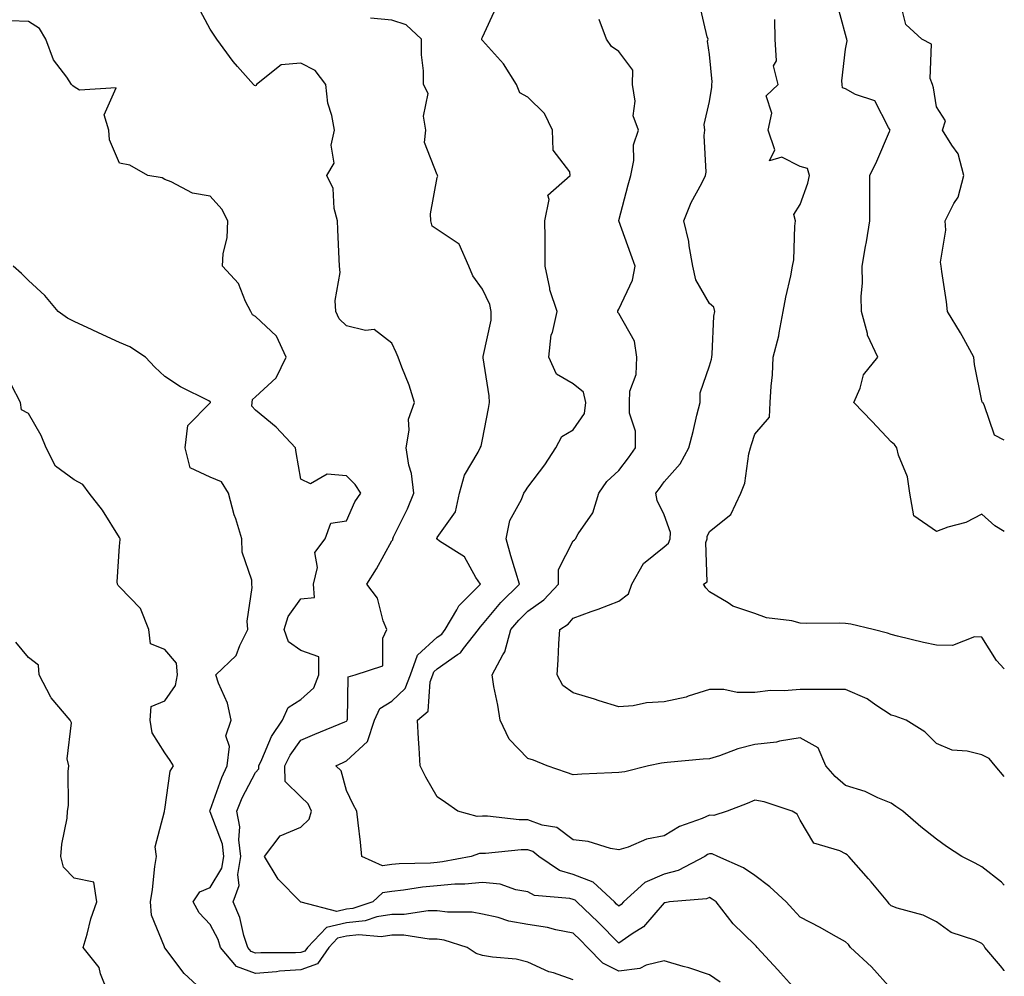
# Model space of a CAD drawing. Units: inches. Extents: x 1026563 to 1029203, y 7226618 to 7229258.
# Drawn here: x 1028986 to 1029203, y 7227506 to 7227716 of the extents above; entities that cross this region are included whole.
import ezdxf

# ---------------------------------------------------------------- set-up
doc = ezdxf.new("R2010")
doc.units = ezdxf.units.IN
doc.header["$MEASUREMENT"] = 0
doc.layers.add('Contour_10267226', color=7, linetype='Continuous', true_color=0x60793a)

msp = doc.modelspace()

# ---------------------------------------------------------------- linework, layer by layer
at = {"layer": 'Contour_10267226'}
for points in [[(1029203, 7227549.53, 2862), (1029201.02, 7227551.92, 2862), (1029199.67, 7227553.54, 2862), (1029198.05, 7227554.32, 2862), (1029194.83, 7227555.14, 2862), (1029191.51, 7227555.38, 2862), (1029188.05, 7227556.82, 2862), (1029185.49, 7227559.36, 2862), (1029181.35, 7227561.92, 2862), (1029178.97, 7227562.84, 2862), (1029178.05, 7227563.07, 2862), (1029174.73, 7227565.24, 2862), (1029172.8, 7227566.67, 2862), (1029168.05, 7227568.68, 2862), (1029164.85, 7227568.72, 2862), (1029161.27, 7227568.7, 2862), (1029158.05, 7227568.74, 2862), (1029154.51, 7227568.38, 2862), (1029151.47, 7227568.5, 2862), (1029148.05, 7227568.05, 2862), (1029144.16, 7227568.03, 2862), (1029141.23, 7227568.74, 2862), (1029138.05, 7227568.72, 2862), (1029133.34, 7227567.21, 2862), (1029132.93, 7227567.04, 2862), (1029128.05, 7227565.96, 2862), (1029124.2, 7227565.77, 2862), (1029121.23, 7227565.1, 2862), (1029118.05, 7227564.87, 2862), (1029113.73, 7227566.24, 2862), (1029112.72, 7227566.59, 2862), (1029108.05, 7227567.94, 2862), (1029105.73, 7227569.6, 2862), (1029104.51, 7227571.92, 2862), (1029104.73, 7227575.24, 2862), (1029104.87, 7227578.74, 2862), (1029105.06, 7227581.92, 2862), (1029106.9, 7227583.07, 2862), (1029108.05, 7227584.38, 2862), (1029112, 7227585.87, 2862), (1029113.54, 7227586.43, 2862), (1029118.05, 7227588.15, 2862), (1029120.2, 7227589.77, 2862), (1029120.92, 7227591.92, 2862), (1029123.54, 7227596.43, 2862), (1029128.05, 7227600.15, 2862), (1029129.03, 7227600.94, 2862), (1029129.4, 7227601.92, 2862), (1029129.44, 7227603.31, 2862), (1029128.05, 7227607.16, 2862), (1029126.49, 7227610.35, 2862), (1029126.23, 7227611.92, 2862), (1029127.01, 7227612.96, 2862), (1029128.05, 7227614.46, 2862), (1029131.57, 7227618.4, 2862), (1029133.48, 7227621.92, 2862), (1029134.42, 7227625.55, 2862), (1029135.26, 7227629.14, 2862), (1029135.96, 7227631.92, 2862), (1029135.96, 7227634.01, 2862), (1029138.05, 7227640.02, 2862), (1029138.48, 7227641.49, 2862), (1029138.56, 7227641.92, 2862), (1029138.66, 7227642.53, 2862), (1029139.01, 7227650.95, 2862), (1029139.24, 7227651.92, 2862), (1029139.01, 7227652.89, 2862), (1029138.05, 7227653.73, 2862), (1029135.06, 7227658.94, 2862), (1029134.4, 7227661.92, 2862), (1029133.58, 7227666.39, 2862), (1029133.5, 7227667.37, 2862), (1029132.41, 7227671.92, 2862), (1029133.99, 7227675.99, 2862), (1029136.35, 7227680.22, 2862), (1029137.19, 7227681.92, 2862), (1029137.35, 7227682.61, 2862), (1029136.86, 7227690.73, 2862), (1029137.03, 7227691.92, 2862), (1029136.84, 7227693.14, 2862), (1029138.05, 7227698.23, 2862), (1029138.6, 7227701.38, 2862), (1029138.58, 7227701.92, 2862), (1029138.64, 7227702.5, 2862), (1029138.05, 7227708.53, 2862), (1029137.64, 7227711.52, 2862), (1029137.74, 7227711.92, 2862), (1029137.54, 7227712.42, 2862), (1029135.84, 7227719.7, 2862)], [(1029203, 7227603.48, 2860), (1029200.92, 7227604.78, 2860), (1029198.05, 7227607.29, 2860), (1029194.5, 7227605.46, 2860), (1029190.59, 7227604.45, 2860), (1029188.05, 7227603.52, 2860), (1029183.07, 7227606.95, 2860), (1029182.17, 7227611.92, 2860), (1029181.64, 7227615.52, 2860), (1029179.69, 7227620.29, 2860), (1029179.3, 7227621.92, 2860), (1029178.81, 7227622.68, 2860), (1029178.05, 7227623.24, 2860), (1029173.89, 7227627.76, 2860), (1029169.87, 7227631.92, 2860), (1029171.23, 7227635.09, 2860), (1029171.98, 7227637.99, 2860), (1029175.14, 7227641.92, 2860), (1029172.89, 7227646.76, 2860), (1029172.85, 7227647.12, 2860), (1029171.51, 7227651.92, 2860), (1029171.45, 7227655.33, 2860), (1029171.74, 7227658.22, 2860), (1029171.68, 7227661.92, 2860), (1029172.44, 7227666.3, 2860), (1029172.64, 7227667.32, 2860), (1029173.38, 7227671.92, 2860), (1029173.4, 7227676.58, 2860), (1029173.36, 7227677.22, 2860), (1029173.38, 7227681.92, 2860), (1029174.91, 7227685.06, 2860), (1029177.74, 7227691.6, 2860), (1029177.87, 7227691.92, 2860), (1029177.46, 7227692.51, 2860), (1029174.5, 7227698.36, 2860), (1029170.24, 7227699.72, 2860), (1029168.05, 7227700.96, 2860), (1029167.37, 7227701.24, 2860), (1029167.29, 7227701.92, 2860), (1029167.19, 7227702.78, 2860), (1029168.05, 7227709.72, 2860), (1029168.38, 7227711.59, 2860), (1029168.28, 7227711.92, 2860), (1029168.25, 7227712.13, 2860), (1029168.05, 7227712.99, 2860), (1029166.14, 7227720.01, 2860)], [(1029203, 7227623.59, 2859), (1029200.86, 7227624.73, 2859), (1029198.56, 7227631.4, 2859), (1029198.26, 7227631.92, 2859), (1029198.15, 7227632.02, 2859), (1029198.05, 7227632.31, 2859), (1029196.43, 7227640.3, 2859), (1029196.27, 7227641.92, 2859), (1029194.05, 7227645.93, 2859), (1029193.34, 7227647.22, 2859), (1029190.49, 7227651.92, 2859), (1029190.26, 7227654.12, 2859), (1029189.2, 7227660.77, 2859), (1029189.07, 7227661.92, 2859), (1029188.97, 7227662.84, 2859), (1029190.12, 7227669.85, 2859), (1029190, 7227671.92, 2859), (1029191.88, 7227675.74, 2859), (1029192.8, 7227677.17, 2859), (1029194.05, 7227681.92, 2859), (1029192.84, 7227686.71, 2859), (1029191.41, 7227688.56, 2859), (1029189.4, 7227691.92, 2859), (1029190.04, 7227693.92, 2859), (1029188.05, 7227697.01, 2859), (1029187.37, 7227701.24, 2859), (1029187.21, 7227701.92, 2859), (1029186.7, 7227703.27, 2859), (1029186.94, 7227710.81, 2859), (1029184.85, 7227711.92, 2859), (1029181.31, 7227715.18, 2859), (1029180.12, 7227719.85, 2859)], [(1029157.68, 7227501.92, 2866), (1029153.67, 7227506.3, 2866), (1029153.07, 7227506.94, 2866), (1029148.58, 7227511.92, 2866), (1029148.32, 7227512.19, 2866), (1029148.05, 7227512.49, 2866), (1029143.23, 7227517.1, 2866), (1029139.53, 7227521.92, 2866), (1029138.67, 7227522.55, 2866), (1029138.05, 7227522.86, 2866), (1029137.39, 7227522.58, 2866), (1029129.22, 7227521.92, 2866), (1029128.25, 7227521.72, 2866), (1029128.05, 7227521.74, 2866), (1029123.52, 7227516.45, 2866), (1029121.02, 7227514.89, 2866), (1029118.05, 7227512.82, 2866), (1029113.56, 7227517.43, 2866), (1029108.83, 7227521.92, 2866), (1029108.42, 7227522.29, 2866), (1029108.05, 7227522.45, 2866), (1029107.31, 7227522.66, 2866), (1029099.48, 7227523.35, 2866), (1029098.05, 7227524.13, 2866), (1029095.41, 7227524.56, 2866), (1029091.96, 7227525.83, 2866), (1029088.05, 7227526.22, 2866), (1029084.16, 7227525.81, 2866), (1029081.94, 7227525.81, 2866), (1029078.05, 7227525.46, 2866), (1029074.79, 7227525.18, 2866), (1029070.65, 7227524.52, 2866), (1029068.05, 7227524.24, 2866), (1029066.02, 7227523.95, 2866), (1029063.87, 7227521.92, 2866), (1029059.51, 7227520.46, 2866), (1029058.05, 7227520.3, 2866), (1029055.92, 7227519.79, 2866), (1029048.07, 7227521.9, 2866), (1029048.05, 7227521.88, 2866), (1029048.01, 7227521.88, 2866), (1029047.97, 7227521.92, 2866), (1029043.03, 7227526.9, 2866), (1029043.01, 7227526.96, 2866), (1029040.02, 7227531.92, 2866), (1029043.48, 7227536.49, 2866), (1029048.05, 7227538.42, 2866), (1029049.85, 7227540.12, 2866), (1029050.39, 7227541.92, 2866), (1029049.65, 7227543.52, 2866), (1029048.05, 7227545.05, 2866), (1029044.59, 7227548.46, 2866), (1029044.51, 7227551.92, 2866), (1029045.69, 7227554.28, 2866), (1029048.05, 7227557.53, 2866), (1029051.1, 7227558.87, 2866), (1029057.68, 7227561.55, 2866), (1029058.05, 7227561.71, 2866), (1029058.17, 7227561.8, 2866), (1029058.19, 7227561.92, 2866), (1029058.32, 7227562.19, 2866), (1029058.46, 7227571.51, 2866), (1029060, 7227571.92, 2866), (1029066.06, 7227573.91, 2866), (1029066.12, 7227579.99, 2866), (1029066.96, 7227581.92, 2866), (1029066.17, 7227583.8, 2866), (1029064.92, 7227588.8, 2866), (1029062.56, 7227591.92, 2866), (1029064.69, 7227595.28, 2866), (1029068.05, 7227601.43, 2866), (1029068.3, 7227601.68, 2866), (1029068.26, 7227601.92, 2866), (1029068.44, 7227602.31, 2866), (1029071.51, 7227608.46, 2866), (1029072.93, 7227611.92, 2866), (1029072.42, 7227616.3, 2866), (1029071.84, 7227618.13, 2866), (1029071.19, 7227621.92, 2866), (1029071.92, 7227625.8, 2866), (1029071.76, 7227628.21, 2866), (1029073.09, 7227631.92, 2866), (1029071.86, 7227635.73, 2866), (1029070.24, 7227639.72, 2866), (1029069.44, 7227641.92, 2866), (1029069.03, 7227642.9, 2866), (1029068.05, 7227644.97, 2866), (1029064.14, 7227648.02, 2866), (1029062.23, 7227647.74, 2866), (1029058.05, 7227648.77, 2866), (1029056.45, 7227650.33, 2866), (1029055.73, 7227651.92, 2866), (1029055.57, 7227654.41, 2866), (1029056.7, 7227660.56, 2866), (1029056.55, 7227661.92, 2866), (1029056.47, 7227663.5, 2866), (1029056.16, 7227670.03, 2866), (1029056.06, 7227671.92, 2866), (1029055.34, 7227674.63, 2866), (1029055.16, 7227679.03, 2866), (1029053.73, 7227681.92, 2866), (1029055.37, 7227684.59, 2866), (1029054.69, 7227688.57, 2866), (1029055.41, 7227691.92, 2866), (1029054.87, 7227695.1, 2866), (1029053.97, 7227697.84, 2866), (1029053.5, 7227701.92, 2866), (1029051.16, 7227705.03, 2866), (1029048.05, 7227706.64, 2866), (1029043.69, 7227706.29, 2866), (1029038.25, 7227701.92, 2866), (1029038.21, 7227701.76, 2866), (1029038.05, 7227701.63, 2866), (1029037.84, 7227701.71, 2866), (1029037.56, 7227701.92, 2866), (1029034.05, 7227705.92, 2866), (1029033.11, 7227706.98, 2866), (1029029.5, 7227711.92, 2866), (1029028.95, 7227712.82, 2866), (1029028.05, 7227714.14, 2866), (1029025.32, 7227719.19, 2866)], [(1029203, 7227506.78, 2864), (1029202.95, 7227506.82, 2864), (1029202.13, 7227507.84, 2864), (1029198.69, 7227511.92, 2864), (1029198.46, 7227512.33, 2864), (1029198.05, 7227512.8, 2864), (1029196.47, 7227513.5, 2864), (1029191.29, 7227515.16, 2864), (1029188.05, 7227517.56, 2864), (1029185.1, 7227518.97, 2864), (1029179.42, 7227520.55, 2864), (1029178.05, 7227521.06, 2864), (1029177.66, 7227521.53, 2864), (1029177.31, 7227521.92, 2864), (1029173.64, 7227526.33, 2864), (1029173.11, 7227526.98, 2864), (1029168.75, 7227531.92, 2864), (1029168.4, 7227532.27, 2864), (1029168.05, 7227532.53, 2864), (1029166.76, 7227533.21, 2864), (1029161.02, 7227534.89, 2864), (1029158.05, 7227539.95, 2864), (1029157.37, 7227541.24, 2864), (1029156.25, 7227541.92, 2864), (1029150.12, 7227543.99, 2864), (1029148.05, 7227544.32, 2864), (1029146.37, 7227543.6, 2864), (1029141.92, 7227541.92, 2864), (1029139.01, 7227540.96, 2864), (1029138.05, 7227541, 2864), (1029136.41, 7227540.28, 2864), (1029131.41, 7227538.56, 2864), (1029128.05, 7227536.47, 2864), (1029124.2, 7227535.77, 2864), (1029120.12, 7227533.99, 2864), (1029118.05, 7227533.4, 2864), (1029116.27, 7227533.7, 2864), (1029111.35, 7227535.22, 2864), (1029108.05, 7227535.59, 2864), (1029104.42, 7227538.29, 2864), (1029101.16, 7227538.81, 2864), (1029098.05, 7227539.97, 2864), (1029096.1, 7227539.97, 2864), (1029089.16, 7227540.81, 2864), (1029088.05, 7227540.81, 2864), (1029086.9, 7227540.77, 2864), (1029082.62, 7227541.92, 2864), (1029079.92, 7227543.8, 2864), (1029078.05, 7227545.1, 2864), (1029075.53, 7227549.4, 2864), (1029074.32, 7227551.92, 2864), (1029074.1, 7227555.87, 2864), (1029073.97, 7227557.84, 2864), (1029073.73, 7227561.92, 2864), (1029076.06, 7227563.91, 2864), (1029076.51, 7227570.38, 2864), (1029077.11, 7227571.92, 2864), (1029077.35, 7227572.62, 2864), (1029078.05, 7227573.27, 2864), (1029082.52, 7227576.39, 2864), (1029083.19, 7227576.78, 2864), (1029083.85, 7227577.72, 2864), (1029087.19, 7227581.92, 2864), (1029087.5, 7227582.47, 2864), (1029088.05, 7227583.01, 2864), (1029092.09, 7227587.88, 2864), (1029096.16, 7227591.92, 2864), (1029095.39, 7227594.57, 2864), (1029094.32, 7227598.18, 2864), (1029093.28, 7227601.92, 2864), (1029094.05, 7227605.92, 2864), (1029096.64, 7227610.52, 2864), (1029097.15, 7227611.92, 2864), (1029097.5, 7227612.47, 2864), (1029098.05, 7227613.28, 2864), (1029101.76, 7227618.21, 2864), (1029104.22, 7227621.92, 2864), (1029105.53, 7227624.44, 2864), (1029108.05, 7227625.87, 2864), (1029110.49, 7227629.48, 2864), (1029110.82, 7227631.92, 2864), (1029110.3, 7227634.17, 2864), (1029108.05, 7227635.99, 2864), (1029104.32, 7227638.19, 2864), (1029102.68, 7227641.92, 2864), (1029103.19, 7227646.79, 2864), (1029103.46, 7227647.33, 2864), (1029104.51, 7227651.92, 2864), (1029102.89, 7227656.76, 2864), (1029102.89, 7227657.09, 2864), (1029101.86, 7227661.92, 2864), (1029101.82, 7227665.69, 2864), (1029101.82, 7227668.15, 2864), (1029101.78, 7227671.92, 2864), (1029102.74, 7227676.62, 2864), (1029102.42, 7227677.54, 2864), (1029107.37, 7227681.92, 2864), (1029107.25, 7227682.72, 2864), (1029103.6, 7227687.46, 2864), (1029103.48, 7227691.92, 2864), (1029101.68, 7227695.55, 2864), (1029098.05, 7227699.16, 2864), (1029096.27, 7227700.14, 2864), (1029095.55, 7227701.92, 2864), (1029092.64, 7227706.5, 2864), (1029088.05, 7227711.67, 2864), (1029087.93, 7227711.8, 2864), (1029087.89, 7227711.92, 2864), (1029087.89, 7227712.08, 2864), (1029088.05, 7227712.4, 2864), (1029091.06, 7227718.91, 2864)], [(1029140.37, 7227504.24, 2867), (1029138.05, 7227505.9, 2867), (1029133.52, 7227507.39, 2867), (1029132.27, 7227507.7, 2867), (1029128.05, 7227508.93, 2867), (1029124.09, 7227507.96, 2867), (1029122.68, 7227507.29, 2867), (1029118.05, 7227506.67, 2867), (1029114.57, 7227508.44, 2867), (1029111.19, 7227511.92, 2867), (1029109.65, 7227513.52, 2867), (1029108.05, 7227515.03, 2867), (1029104.18, 7227515.79, 2867), (1029102.39, 7227516.26, 2867), (1029098.05, 7227516.96, 2867), (1029093.81, 7227517.68, 2867), (1029091.49, 7227518.48, 2867), (1029088.05, 7227519.26, 2867), (1029085.8, 7227519.67, 2867), (1029080.32, 7227519.65, 2867), (1029078.05, 7227519.95, 2867), (1029076.1, 7227519.97, 2867), (1029070.82, 7227519.15, 2867), (1029068.05, 7227519.15, 2867), (1029064.75, 7227518.62, 2867), (1029062.21, 7227517.76, 2867), (1029058.05, 7227517.33, 2867), (1029053.67, 7227516.3, 2867), (1029049.48, 7227511.92, 2867), (1029048.89, 7227511.08, 2867), (1029048.05, 7227510.77, 2867), (1029046.82, 7227510.69, 2867), (1029039.24, 7227510.73, 2867), (1029038.05, 7227510.61, 2867), (1029037.11, 7227510.98, 2867), (1029036.31, 7227511.92, 2867), (1029035.47, 7227514.5, 2867), (1029034.59, 7227518.46, 2867), (1029033.09, 7227521.92, 2867), (1029034.46, 7227525.51, 2867), (1029034.12, 7227527.99, 2867), (1029034.81, 7227531.92, 2867), (1029034.36, 7227535.61, 2867), (1029034.61, 7227538.48, 2867), (1029033.95, 7227541.92, 2867), (1029035.12, 7227544.85, 2867), (1029038.05, 7227550.46, 2867), (1029038.75, 7227551.22, 2867), (1029038.73, 7227551.92, 2867), (1029039.42, 7227553.29, 2867), (1029041.59, 7227558.38, 2867), (1029043.97, 7227561.92, 2867), (1029045.2, 7227564.77, 2867), (1029048.05, 7227566.51, 2867), (1029050.9, 7227569.07, 2867), (1029051.96, 7227571.92, 2867), (1029052.01, 7227575.88, 2867), (1029048.05, 7227577.33, 2867), (1029045.32, 7227579.19, 2867), (1029044.38, 7227581.92, 2867), (1029045.22, 7227584.75, 2867), (1029048.05, 7227588.64, 2867), (1029051.02, 7227588.95, 2867), (1029050.84, 7227591.92, 2867), (1029051.68, 7227595.55, 2867), (1029051.1, 7227598.87, 2867), (1029053.38, 7227601.92, 2867), (1029054.65, 7227605.32, 2867), (1029058.05, 7227605.85, 2867), (1029059.94, 7227610.04, 2867), (1029061.25, 7227611.92, 2867), (1029059.96, 7227613.84, 2867), (1029058.05, 7227615.79, 2867), (1029053.83, 7227616.14, 2867), (1029050.14, 7227614.01, 2867), (1029048.05, 7227615.06, 2867), (1029047.01, 7227620.88, 2867), (1029046.84, 7227621.92, 2867), (1029042.58, 7227626.46, 2867), (1029038.05, 7227630.26, 2867), (1029037.23, 7227631.1, 2867), (1029037.27, 7227631.92, 2867), (1029037.39, 7227632.58, 2867), (1029038.05, 7227633.13, 2867), (1029042.62, 7227637.34, 2867), (1029044.77, 7227641.92, 2867), (1029042.68, 7227646.54, 2867), (1029038.05, 7227650.82, 2867), (1029037.35, 7227651.22, 2867), (1029036.98, 7227651.92, 2867), (1029035.82, 7227654.15, 2867), (1029034.26, 7227658.14, 2867), (1029030.78, 7227661.92, 2867), (1029030.88, 7227664.76, 2867), (1029031.82, 7227668.15, 2867), (1029031.9, 7227671.92, 2867), (1029030.63, 7227674.49, 2867), (1029028.05, 7227677.32, 2867), (1029024.14, 7227678.01, 2867), (1029019.44, 7227680.52, 2867), (1029018.05, 7227680.99, 2867), (1029017.5, 7227681.36, 2867), (1029014.3, 7227681.92, 2867), (1029010.34, 7227684.21, 2867), (1029008.05, 7227684.63, 2867), (1029005.88, 7227689.75, 2867), (1029005.69, 7227691.92, 2867), (1029004.71, 7227695.26, 2867), (1029007.35, 7227701.22, 2867), (1028999.26, 7227700.71, 2867), (1028998.05, 7227701.45, 2867), (1028997.76, 7227701.63, 2867), (1028997.5, 7227701.92, 2867), (1028996.43, 7227703.54, 2867), (1028993.52, 7227707.39, 2867), (1028991.86, 7227711.92, 2867), (1028990.45, 7227714.31, 2867), (1028988.05, 7227715.81, 2867), (1028984.01, 7227715.96, 2867)], [(1029178.05, 7227502.8, 2865), (1029173.77, 7227507.64, 2865), (1029169.1, 7227511.92, 2865), (1029168.64, 7227512.51, 2865), (1029168.05, 7227513.11, 2865), (1029165.39, 7227514.58, 2865), (1029162.41, 7227516.28, 2865), (1029158.05, 7227518.54, 2865), (1029156.43, 7227520.3, 2865), (1029154.96, 7227521.92, 2865), (1029151.35, 7227525.22, 2865), (1029148.05, 7227527.72, 2865), (1029145.55, 7227529.42, 2865), (1029139.87, 7227531.92, 2865), (1029138.64, 7227532.51, 2865), (1029138.05, 7227532.53, 2865), (1029137.62, 7227532.35, 2865), (1029137.01, 7227531.92, 2865), (1029131.14, 7227528.83, 2865), (1029128.05, 7227528.07, 2865), (1029123.77, 7227526.2, 2865), (1029119.09, 7227521.92, 2865), (1029118.6, 7227521.37, 2865), (1029118.05, 7227520.98, 2865), (1029117.58, 7227521.45, 2865), (1029117.09, 7227521.92, 2865), (1029112.39, 7227526.26, 2865), (1029108.05, 7227527.96, 2865), (1029104.98, 7227528.85, 2865), (1029100.47, 7227531.92, 2865), (1029099.14, 7227533.01, 2865), (1029098.05, 7227533.42, 2865), (1029096.55, 7227533.42, 2865), (1029088.73, 7227532.6, 2865), (1029088.05, 7227532.6, 2865), (1029087.39, 7227532.58, 2865), (1029085.57, 7227531.92, 2865), (1029079.24, 7227530.73, 2865), (1029078.05, 7227530.61, 2865), (1029076.62, 7227530.49, 2865), (1029069.65, 7227530.32, 2865), (1029068.05, 7227530.16, 2865), (1029066, 7227529.87, 2865), (1029061.49, 7227531.92, 2865), (1029061.19, 7227535.06, 2865), (1029060.63, 7227539.34, 2865), (1029060.37, 7227541.92, 2865), (1029059.53, 7227543.4, 2865), (1029058.05, 7227546.43, 2865), (1029056.92, 7227550.79, 2865), (1029055.71, 7227551.92, 2865), (1029057.31, 7227552.66, 2865), (1029058.05, 7227552.96, 2865), (1029062.7, 7227557.27, 2865), (1029064.28, 7227561.92, 2865), (1029065.45, 7227564.52, 2865), (1029068.05, 7227566.16, 2865), (1029071.04, 7227568.93, 2865), (1029072.19, 7227571.92, 2865), (1029073.71, 7227576.26, 2865), (1029078.05, 7227580.22, 2865), (1029079.05, 7227580.92, 2865), (1029079.85, 7227581.92, 2865), (1029082.41, 7227586.28, 2865), (1029082.82, 7227587.15, 2865), (1029087.58, 7227591.92, 2865), (1029086.59, 7227593.38, 2865), (1029084.09, 7227597.96, 2865), (1029078.58, 7227601.39, 2865), (1029078.05, 7227601.78, 2865), (1029077.95, 7227601.83, 2865), (1029077.95, 7227601.92, 2865), (1029077.97, 7227601.99, 2865), (1029078.05, 7227602.18, 2865), (1029082.11, 7227607.87, 2865), (1029082.95, 7227611.92, 2865), (1029084.05, 7227615.92, 2865), (1029087.11, 7227620.97, 2865), (1029087.54, 7227621.92, 2865), (1029087.72, 7227622.26, 2865), (1029088.05, 7227623.8, 2865), (1029089.38, 7227630.58, 2865), (1029089.55, 7227631.92, 2865), (1029089.48, 7227633.35, 2865), (1029088.19, 7227641.78, 2865), (1029088.17, 7227641.92, 2865), (1029088.17, 7227642.05, 2865), (1029089.94, 7227650.03, 2865), (1029089.94, 7227651.92, 2865), (1029089.63, 7227653.5, 2865), (1029088.05, 7227656.89, 2865), (1029085.92, 7227659.78, 2865), (1029085, 7227661.92, 2865), (1029082.89, 7227666.76, 2865), (1029078.05, 7227670.03, 2865), (1029076.92, 7227670.78, 2865), (1029076.68, 7227671.92, 2865), (1029076.55, 7227673.43, 2865), (1029078.05, 7227681.44, 2865), (1029078.17, 7227681.79, 2865), (1029078.15, 7227681.92, 2865), (1029078.13, 7227681.99, 2865), (1029078.05, 7227682.08, 2865), (1029075.3, 7227689.18, 2865), (1029075.57, 7227691.92, 2865), (1029075.02, 7227694.96, 2865), (1029076.1, 7227699.98, 2865), (1029075.06, 7227701.92, 2865), (1029075.04, 7227704.93, 2865), (1029074.63, 7227708.51, 2865), (1029074.61, 7227711.92, 2865), (1029071.19, 7227715.06, 2865), (1029068.05, 7227716.09, 2865), (1029063.38, 7227716.59, 2865)], [(1029203, 7227525.6, 2863), (1029202.41, 7227526.28, 2863), (1029198.05, 7227529.62, 2863), (1029196.59, 7227530.46, 2863), (1029193.62, 7227531.92, 2863), (1029190.26, 7227534.13, 2863), (1029188.05, 7227535.73, 2863), (1029184.61, 7227538.48, 2863), (1029180.61, 7227541.92, 2863), (1029179.09, 7227542.96, 2863), (1029178.05, 7227543.64, 2863), (1029175.1, 7227544.87, 2863), (1029172.37, 7227546.24, 2863), (1029168.05, 7227547.58, 2863), (1029165.71, 7227549.58, 2863), (1029163.71, 7227551.92, 2863), (1029161.98, 7227555.85, 2863), (1029158.05, 7227558.07, 2863), (1029153.46, 7227557.33, 2863), (1029152.84, 7227557.13, 2863), (1029148.05, 7227556.59, 2863), (1029144.32, 7227555.65, 2863), (1029140.26, 7227554.13, 2863), (1029138.05, 7227553.46, 2863), (1029136.62, 7227553.35, 2863), (1029128.73, 7227552.6, 2863), (1029128.05, 7227552.56, 2863), (1029127.5, 7227552.47, 2863), (1029124.63, 7227551.92, 2863), (1029119.38, 7227550.59, 2863), (1029118.05, 7227550.44, 2863), (1029116.51, 7227550.38, 2863), (1029109.94, 7227550.03, 2863), (1029108.05, 7227549.93, 2863), (1029106.55, 7227550.42, 2863), (1029102.31, 7227551.92, 2863), (1029099.26, 7227553.13, 2863), (1029098.05, 7227553.52, 2863), (1029093.93, 7227557.8, 2863), (1029091.9, 7227561.92, 2863), (1029091.39, 7227565.26, 2863), (1029090.57, 7227569.4, 2863), (1029090.16, 7227571.92, 2863), (1029092.5, 7227576.37, 2863), (1029092.95, 7227577.02, 2863), (1029094.3, 7227581.92, 2863), (1029096.02, 7227583.95, 2863), (1029098.05, 7227585.96, 2863), (1029101.55, 7227588.42, 2863), (1029104.75, 7227591.92, 2863), (1029104.81, 7227595.16, 2863), (1029108.05, 7227601.45, 2863), (1029108.3, 7227601.67, 2863), (1029108.52, 7227601.92, 2863), (1029109.12, 7227603, 2863), (1029112.35, 7227607.62, 2863), (1029113.64, 7227611.92, 2863), (1029115.43, 7227614.54, 2863), (1029118.05, 7227616.92, 2863), (1029120.22, 7227619.75, 2863), (1029121.74, 7227621.92, 2863), (1029121.74, 7227625.61, 2863), (1029120.39, 7227629.58, 2863), (1029120.39, 7227631.92, 2863), (1029120.51, 7227634.38, 2863), (1029121.92, 7227638.05, 2863), (1029122.01, 7227641.92, 2863), (1029121.53, 7227645.39, 2863), (1029118.05, 7227651.54, 2863), (1029117.89, 7227651.75, 2863), (1029117.89, 7227651.92, 2863), (1029117.89, 7227652.09, 2863), (1029118.05, 7227652.46, 2863), (1029121.12, 7227658.85, 2863), (1029121.68, 7227661.92, 2863), (1029120.69, 7227664.57, 2863), (1029118.05, 7227671.89, 2863), (1029118.03, 7227671.91, 2863), (1029118.05, 7227671.93, 2863), (1029118.05, 7227671.96, 2863), (1029120.16, 7227679.82, 2863), (1029120.71, 7227681.92, 2863), (1029121.35, 7227685.22, 2863), (1029121.33, 7227688.65, 2863), (1029122.39, 7227691.92, 2863), (1029121.21, 7227695.08, 2863), (1029121.68, 7227698.29, 2863), (1029121.08, 7227701.92, 2863), (1029121.19, 7227705.07, 2863), (1029118.05, 7227709.18, 2863), (1029116.47, 7227710.33, 2863), (1029115.35, 7227711.92, 2863), (1029113.71, 7227716.26, 2863)], [(1029203, 7227573.23, 2861), (1029201.25, 7227575.12, 2861), (1029198.05, 7227580.26, 2861), (1029196.43, 7227580.3, 2861), (1029191.57, 7227578.4, 2861), (1029188.05, 7227578.44, 2861), (1029185.2, 7227579.07, 2861), (1029179.5, 7227580.47, 2861), (1029178.05, 7227580.81, 2861), (1029177.27, 7227581.14, 2861), (1029174.1, 7227581.92, 2861), (1029169.2, 7227583.07, 2861), (1029168.05, 7227583.23, 2861), (1029166.68, 7227583.29, 2861), (1029159.38, 7227583.25, 2861), (1029158.05, 7227583.31, 2861), (1029156.16, 7227583.81, 2861), (1029150.59, 7227584.46, 2861), (1029148.05, 7227585.47, 2861), (1029143.21, 7227587.08, 2861), (1029142.19, 7227587.78, 2861), (1029138.05, 7227590.18, 2861), (1029137.21, 7227591.08, 2861), (1029136.76, 7227591.92, 2861), (1029137.56, 7227592.41, 2861), (1029137.23, 7227601.1, 2861), (1029137.52, 7227601.92, 2861), (1029137.54, 7227602.42, 2861), (1029138.05, 7227603.5, 2861), (1029142.74, 7227607.24, 2861), (1029144.94, 7227611.92, 2861), (1029145.8, 7227614.17, 2861), (1029146.72, 7227620.6, 2861), (1029147.09, 7227621.92, 2861), (1029147.31, 7227622.66, 2861), (1029148.05, 7227624.93, 2861), (1029151.27, 7227628.7, 2861), (1029151.43, 7227631.92, 2861), (1029151.62, 7227635.49, 2861), (1029151.94, 7227638.03, 2861), (1029152.11, 7227641.92, 2861), (1029153.36, 7227646.6, 2861), (1029153.4, 7227647.28, 2861), (1029154.3, 7227651.92, 2861), (1029154.89, 7227655.08, 2861), (1029155.94, 7227659.82, 2861), (1029156.37, 7227661.92, 2861), (1029156.62, 7227663.35, 2861), (1029156.86, 7227670.74, 2861), (1029157.03, 7227671.92, 2861), (1029156.64, 7227673.32, 2861), (1029158.05, 7227675.55, 2861), (1029159.75, 7227680.22, 2861), (1029160.06, 7227681.92, 2861), (1029159.61, 7227683.48, 2861), (1029158.05, 7227683.92, 2861), (1029153.99, 7227685.98, 2861), (1029151.29, 7227685.15, 2861), (1029152.44, 7227687.54, 2861), (1029150.98, 7227691.92, 2861), (1029151.76, 7227695.62, 2861), (1029150.53, 7227699.44, 2861), (1029153.21, 7227701.92, 2861), (1029152.17, 7227706.04, 2861), (1029152.78, 7227707.19, 2861), (1029152.5, 7227711.92, 2861), (1029152.42, 7227716.29, 2861)], [(1029108.05, 7227504.77, 2868), (1029103.67, 7227506.3, 2868), (1029102.68, 7227506.55, 2868), (1029098.05, 7227508.66, 2868), (1029095.43, 7227509.3, 2868), (1029090.24, 7227509.73, 2868), (1029088.05, 7227510.14, 2868), (1029086.66, 7227510.53, 2868), (1029084.63, 7227511.92, 2868), (1029079.61, 7227513.48, 2868), (1029078.05, 7227513.7, 2868), (1029076.27, 7227513.7, 2868), (1029070.71, 7227514.58, 2868), (1029068.05, 7227514.58, 2868), (1029065.75, 7227514.22, 2868), (1029060.78, 7227514.65, 2868), (1029058.05, 7227514.36, 2868), (1029056.06, 7227513.91, 2868), (1029054.16, 7227511.92, 2868), (1029051.7, 7227508.27, 2868), (1029048.05, 7227506.98, 2868), (1029043.32, 7227506.65, 2868), (1029042.66, 7227506.53, 2868), (1029038.05, 7227506.16, 2868), (1029033.85, 7227507.72, 2868), (1029030.32, 7227511.92, 2868), (1029029.77, 7227513.64, 2868), (1029028.05, 7227516.94, 2868), (1029025.65, 7227519.52, 2868), (1029024.32, 7227521.92, 2868), (1029025.8, 7227524.17, 2868), (1029028.05, 7227525.08, 2868), (1029030.63, 7227529.34, 2868), (1029031.08, 7227531.92, 2868), (1029030.76, 7227534.63, 2868), (1029028.05, 7227541.76, 2868), (1029027.95, 7227541.82, 2868), (1029027.93, 7227541.92, 2868), (1029027.95, 7227542.02, 2868), (1029028.05, 7227542.13, 2868), (1029030.61, 7227549.36, 2868), (1029031.82, 7227551.92, 2868), (1029032.29, 7227556.16, 2868), (1029031.47, 7227558.5, 2868), (1029032.64, 7227561.92, 2868), (1029031.84, 7227565.71, 2868), (1029029.85, 7227570.12, 2868), (1029029.28, 7227571.92, 2868), (1029033.77, 7227576.2, 2868), (1029034.55, 7227578.42, 2868), (1029036.37, 7227581.92, 2868), (1029036.21, 7227583.76, 2868), (1029037.33, 7227591.2, 2868), (1029037.23, 7227591.92, 2868), (1029037.19, 7227592.78, 2868), (1029035.1, 7227598.97, 2868), (1029035.04, 7227601.92, 2868), (1029033.67, 7227606.3, 2868), (1029033.34, 7227607.2, 2868), (1029032.09, 7227611.92, 2868), (1029030.55, 7227614.41, 2868), (1029028.05, 7227615.46, 2868), (1029023.67, 7227617.54, 2868), (1029022.5, 7227621.92, 2868), (1029023.13, 7227626.85, 2868), (1029028.05, 7227631.84, 2868), (1029028.09, 7227631.88, 2868), (1029028.09, 7227631.92, 2868), (1029028.11, 7227631.98, 2868), (1029028.05, 7227632.08, 2868), (1029027.72, 7227632.26, 2868), (1029021.51, 7227635.38, 2868), (1029018.05, 7227637.67, 2868), (1029015.82, 7227639.68, 2868), (1029013.81, 7227641.92, 2868), (1029010.32, 7227644.2, 2868), (1029008.05, 7227645.13, 2868), (1029003.42, 7227647.29, 2868), (1029002.05, 7227647.93, 2868), (1028998.05, 7227649.77, 2868), (1028996.6, 7227650.47, 2868), (1028994.55, 7227651.92, 2868), (1028991.59, 7227655.45, 2868), (1028988.05, 7227658.81, 2868), (1028986.49, 7227660.36, 2868), (1028984.63, 7227661.92, 2868)], [(1029026.94, 7227501.92, 2869), (1029022.29, 7227506.16, 2869), (1029018.05, 7227511.82, 2869), (1029018.01, 7227511.88, 2869), (1029017.99, 7227511.92, 2869), (1029017.97, 7227512, 2869), (1029015.1, 7227518.97, 2869), (1029014.87, 7227521.92, 2869), (1029015.34, 7227524.63, 2869), (1029015.86, 7227529.73, 2869), (1029016.19, 7227531.92, 2869), (1029015.9, 7227534.07, 2869), (1029017.99, 7227541.86, 2869), (1029017.97, 7227541.92, 2869), (1029017.97, 7227542, 2869), (1029018.05, 7227542.27, 2869), (1029019.26, 7227550.71, 2869), (1029019.96, 7227551.92, 2869), (1029019.22, 7227553.09, 2869), (1029018.05, 7227554.77, 2869), (1029015.26, 7227559.13, 2869), (1029014.81, 7227561.92, 2869), (1029015.04, 7227564.93, 2869), (1029018.05, 7227566.2, 2869), (1029020.41, 7227569.56, 2869), (1029020.82, 7227571.92, 2869), (1029020.65, 7227574.52, 2869), (1029018.05, 7227577.55, 2869), (1029014.91, 7227578.78, 2869), (1029014.53, 7227581.92, 2869), (1029012.7, 7227586.57, 2869), (1029008.05, 7227591.31, 2869), (1029007.76, 7227591.63, 2869), (1029007.66, 7227591.92, 2869), (1029007.58, 7227592.39, 2869), (1029008.05, 7227600.24, 2869), (1029008.21, 7227601.76, 2869), (1029008.21, 7227601.92, 2869), (1029008.13, 7227602.01, 2869), (1029008.05, 7227602.16, 2869), (1029004.32, 7227608.2, 2869), (1029001.35, 7227611.92, 2869), (1028999.96, 7227613.83, 2869), (1028998.05, 7227614.88, 2869), (1028993.99, 7227617.87, 2869), (1028991.9, 7227621.92, 2869), (1028990.8, 7227624.67, 2869), (1028988.05, 7227629.51, 2869), (1028986.47, 7227630.33, 2869), (1028986.27, 7227631.92, 2869), (1028984.24, 7227635.72, 2869)], [(1029005.59, 7227501.92, 2870), (1029003.87, 7227506.1, 2870), (1029003.58, 7227507.45, 2870), (1029000.04, 7227511.92, 2870), (1029000.92, 7227514.79, 2870), (1029001.78, 7227518.19, 2870), (1029003.09, 7227521.92, 2870), (1029002.39, 7227526.26, 2870), (1028998.05, 7227527.19, 2870), (1028995.71, 7227529.58, 2870), (1028995.18, 7227531.92, 2870), (1028995.34, 7227534.63, 2870), (1028996.53, 7227540.4, 2870), (1028996.64, 7227541.92, 2870), (1028996.8, 7227543.17, 2870), (1028996.78, 7227550.65, 2870), (1028996.9, 7227551.92, 2870), (1028996.57, 7227553.4, 2870), (1028997.52, 7227561.39, 2870), (1028997.21, 7227561.92, 2870), (1028993.01, 7227566.88, 2870), (1028992.93, 7227567.04, 2870), (1028990.34, 7227571.92, 2870), (1028990.22, 7227574.09, 2870), (1028988.05, 7227575.77, 2870), (1028985.26, 7227579.13, 2870)]]:
    msp.add_polyline3d(points, dxfattribs=at)

doc.saveas('drawing.dxf')
